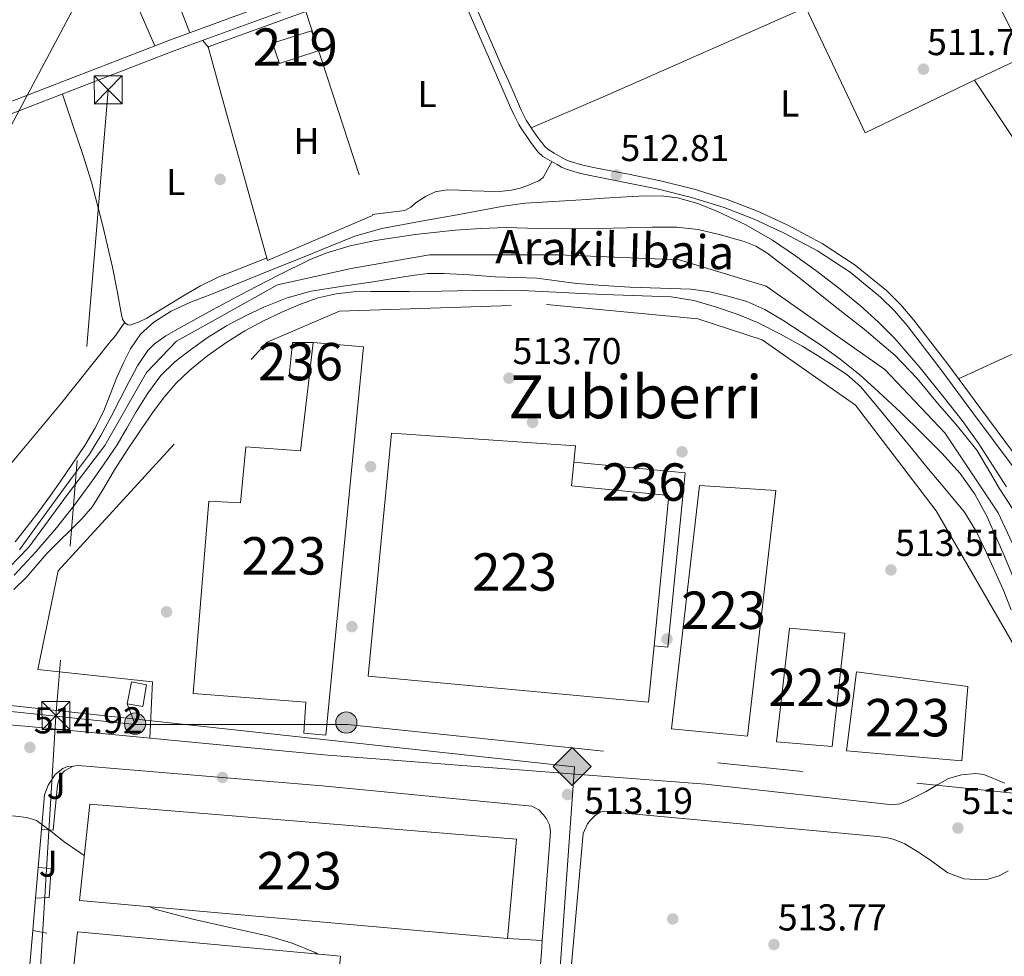
# Model space of a CAD drawing. Extents: x 566420 to 573271, y 747468 to 752164.
# Drawn here: x 568687 to 568950, y 749411 to 749661 of the extents above; entities that cross this region are included whole.
import ezdxf
from ezdxf.enums import TextEntityAlignment as Align

# ---------------------------------------------------------------- set-up
doc = ezdxf.new("R2010")
doc.units = 0
doc.header["$MEASUREMENT"] = 0
for name, pattern in [('DGN Style 2', [76.58717, 45.952302, -30.634868]), ('DGN Style 3', [107.222038, 76.58717, -30.634868]), ('DGN Style 4', [122.61605917, 61.269736, -30.634868, 0.07658717, -30.634868]), ('DGN Style 7', [153.17434, 68.928453, -30.634868, 22.976151, -30.634868])]:
    doc.linetypes.add(name, pattern=pattern)
for name, color, linetype in [('Nivel 11', 7, 'Continuous'), ('Nivel 15', 7, 'Continuous'), ('Nivel 17', 7, 'Continuous'), ('Nivel 20', 7, 'Continuous'), ('Nivel 21', 7, 'Continuous'), ('Nivel 23', 7, 'Continuous'), ('Nivel 26', 7, 'Continuous'), ('Nivel 32', 7, 'Continuous'), ('Nivel 34', 7, 'Continuous'), ('Nivel 36', 7, 'Continuous'), ('Nivel 37', 7, 'Continuous'), ('Nivel 41', 7, 'Continuous'), ('Nivel 43', 7, 'Continuous'), ('Nivel 45', 7, 'Continuous'), ('Nivel 48', 7, 'Continuous'), ('Nivel 5', 7, 'Continuous'), ('Nivel 51', 7, 'Continuous'), ('Nivel 52', 7, 'Continuous'), ('Nivel 7', 7, 'Continuous')]:
    doc.layers.add(name, color=color, linetype=linetype)
doc.styles.add('Style-arial', font='arial.shx', dxfattribs={"bigfont": 'arialbig.shx'})
doc.styles.add('Style-arialn', font='arialn.shx', dxfattribs={"bigfont": 'arialnbig.shx'})
doc.styles.add('Style-times', font='times.shx', dxfattribs={"bigfont": 'timesbig.shx'})
doc.styles.add('Style-timesi', font='timesi.shx', dxfattribs={"bigfont": 'timesibig.shx'})

# ---------------------------------------------------------------- blocks, each defined once
blk = doc.blocks.new('5TME')
at = {"layer": 'Nivel 32', "color": 7, "linetype": 'Continuous', "lineweight": 0}
for p, q in [((-3.75, 3.75), (3.75, -3.75)), ((3.722999999998137, 3.77599999983795), (-3.716000000014901, -3.783999999985099))]:
    blk.add_line(p, q, dxfattribs=at)
at = {"layer": 'Nivel 32', "color": 7, "linetype": 'Continuous', "lineweight": 0, "flags": 128}
blk.add_lwpolyline([(-3.75, -3.75), (3.75, -3.75), (3.75, 3.75), (-3.75, 3.75), (-3.716000000014901, -3.783999999985099)], dxfattribs=at)
blk = doc.blocks.new('5PATER')
at = {"layer": 'Nivel 7', "linetype": 'Continuous', "lineweight": 0}
h = blk.add_hatch(color=53, dxfattribs=at)
edge = h.paths.add_edge_path()
edge.add_ellipse((0, 0), major_axis=(-1.095731442945027, -1.110710700472634), ratio=0.9994222409660319, start_angle=0, end_angle=360)
blk = doc.blocks.new('5PERFI_1')
at = {"layer": 'Nivel 17', "linetype": 'Continuous', "lineweight": 0}
h = blk.add_hatch(color=7, dxfattribs=at)
edge = h.paths.add_edge_path()
edge.add_arc((0, 0), 1.559999998246487, 315.0000000018422, 675.0000000018422)
blk = doc.blocks.new('5PERFI')
at = {"layer": 'Nivel 17', "color": 7, "linetype": 'Continuous', "lineweight": 0}
blk.add_blockref('5PERFI_1', (0, 0), dxfattribs=at)
blk = doc.blocks.new('5PELE')
at = {"layer": 'Nivel 32', "linetype": 'Continuous', "lineweight": 0}
h = blk.add_hatch(color=9, dxfattribs=at)
edge = h.paths.add_edge_path()
edge.add_arc((-0.0002000001259148121, 0), 2.85, 0, 360)
at = {"layer": 'Nivel 32', "color": 8, "linetype": 'Continuous', "lineweight": 0}
blk.add_circle((-0.0002000001259148121, 0), 2.85, dxfattribs=at)
blk = doc.blocks.new('5GASO')
at = {"layer": 'Nivel 34', "linetype": 'Continuous', "lineweight": 0}
for color, points in [(252, [(0, -5.089999999850988), (-5.090000000083819, 0), (0, 5.090000000083819), (0.2350000001024455, 2.5), (0.2339999999385327, 2.5), (-0.3159999998752028, 2.425000000046566), (-0.7860000000800937, 2.215000000083819), (-1.175999999977648, 1.854999999981374), (-1.480999999912456, 1.350000000093132), (-1.68100000009872, 0.715000000083819), (-1.746000000042841, -0.0400000000372529), (-1.68100000009872, -0.7800000000279397), (-1.480999999912456, -1.419999999925494), (-1.165999999968335, -1.935000000055879), (-0.7560000000521541, -2.300000000046566), (-0.2660000000614673, -2.520000000018626), (0.2939999999944121, -2.59499999997206), (0.2949999999254942, -2.59499999997206)]), (252, [(0, -5.089999999850988), (0.2949999999254942, -2.59499999997206), (0.2939999999944121, -2.59499999997206), (0.7839999999850988, -2.540000000037253), (1.273999999975786, -2.369999999878928), (1.703999999910593, -2.119999999878928), (2.023999999975786, -1.829999999841675), (2.023999999975786, 0.1400000001303852), (0.2339999999385327, 0.1400000001303852), (0.2339999999385327, -0.7099999999627471), (1.269000000087544, -0.7099999999627471), (1.269000000087544, -1.329999999841675), (1.039000000106171, -1.5), (0.7790000000968575, -1.635000000009313), (0.5090000000782311, -1.71999999997206), (0.2490000000689179, -1.744999999878928), (-0.01099999994039536, -1.71999999997206), (-0.2409999999217689, -1.645000000018626), (-0.4459999999962747, -1.520000000018626), (-0.6210000000428408, -1.34499999997206), (-0.7860000000800937, -1.089999999850988), (-0.9010000000707805, -0.7749999999068677), (-0.9709999999031425, -0.409999999916181), (-0.9909999999217689, 0.01000000000931323), (-0.9709999999031425, 0.3950000000186265), (-0.9110000000800937, 0.7299999999813735), (-0.8060000000987202, 1.015000000130385), (-0.6559999999590218, 1.245000000111759), (-0.4760000000242144, 1.420000000158325), (-0.2660000000614673, 1.550000000046566), (-0.03600000008009374, 1.625), (0.2239999999292195, 1.650000000139698), (0.549000000115484, 1.59499999997206), (0.828999999910593, 1.429999999934807), (1.043999999994412, 1.165000000037253), (1.174000000115484, 0.8000000000465661), (1.929000000003725, 0.9899999999906868), (1.848999999929219, 1.340000000083819), (1.729000000050291, 1.645000000018626), (1.574000000022352, 1.900000000139698), (1.378999999957159, 2.114999999990687), (1.144000000087544, 2.285000000149012), (0.8789999999571592, 2.40500000002794), (0.5740000000223517, 2.475000000093132), (0.2339999999385327, 2.5), (0.2350000001024455, 2.5), (0, 5.090000000083819), (5.090000000083819, 0)]), (7, [(0.2949999999254942, -2.59499999997206), (-0.2649999998975545, -2.520000000018626), (-0.7549999998882413, -2.300000000046566), (-1.165000000037253, -1.935000000055879), (-1.479999999981374, -1.419999999925494), (-1.679999999934807, -0.7800000000279397), (-1.744999999878928, -0.0400000000372529), (-1.679999999934807, 0.715000000083819), (-1.479999999981374, 1.350000000093132), (-1.175000000046566, 1.854999999981374), (-0.784999999916181, 2.215000000083819), (-0.3149999999441206, 2.425000000046566), (0.2350000001024455, 2.5), (0.5749999999534339, 2.475000000093132), (0.8800000001210719, 2.40500000002794), (1.145000000018626, 2.285000000149012), (1.380000000121072, 2.114999999990687), (1.574999999953434, 1.900000000139698), (1.729999999981374, 1.645000000018626), (1.850000000093132, 1.340000000083819), (1.929999999934807, 0.9899999999906868), (1.175000000046566, 0.8000000000465661), (1.044999999925494, 1.165000000037253), (0.8300000000745058, 1.429999999934807), (0.5500000000465661, 1.59499999997206), (0.2250000000931323, 1.650000000139698), (-0.03499999991618097, 1.625), (-0.2649999998975545, 1.550000000046566), (-0.4750000000931323, 1.420000000158325), (-0.6550000000279397, 1.245000000111759), (-0.8049999999348074, 1.015000000130385), (-0.909999999916181, 0.7299999999813735), (-0.9699999999720603, 0.3950000000186265), (-0.9899999999906868, 0.01000000000931323), (-0.9699999999720603, -0.409999999916181), (-0.8999999999068677, -0.7749999999068677), (-0.784999999916181, -1.089999999850988), (-0.6199999998789281, -1.34499999997206), (-0.4450000000651926, -1.520000000018626), (-0.2399999999906868, -1.645000000018626), (-0.01000000000931323, -1.71999999997206), (0.25, -1.744999999878928), (0.5100000000093132, -1.71999999997206), (0.7800000000279397, -1.635000000009313), (1.040000000037253, -1.5), (1.270000000018626, -1.329999999841675), (1.270000000018626, -0.7099999999627471), (0.2350000001024455, -0.7099999999627471), (0.2350000001024455, 0.1400000001303852), (2.024999999906868, 0.1400000001303852), (2.024999999906868, -1.829999999841675), (1.705000000074506, -2.119999999878928), (1.274999999906868, -2.369999999878928), (0.784999999916181, -2.540000000037253)])]:
    blk.add_hatch(color=color, dxfattribs=at).paths.add_polyline_path(points)
at = {"layer": 'Nivel 34', "color": 7, "linetype": 'Continuous', "lineweight": 0}
blk.add_3dface([(0, -5.089999999850988), (5.090000000083819, 0), (0, 5.090000000083819), (-5.090000000083819, 0)], dxfattribs=at)

msp = doc.modelspace()

# ---------------------------------------------------------------- linework, layer by layer
at = {"layer": 'Nivel 11', "color": 142, "linetype": 'Continuous', "lineweight": 13}
for points in [[(568686.675, 749519.4750000001, 508.76), (568691.5190000001, 749526.1969999999, 508.76), (568700.9140000001, 749538.9920000001, 508.752), (568705.4110000001, 749545.1229999999, 508.744), (568708.443, 749550.044, 508.744), (568711.1869999999, 749555.139, 508.744), (568713.581, 749559.74, 508.744), (568715.9550000001, 749564.355, 508.744), (568718.288, 749568.6910000001, 508.744), (568721.075, 749572.8030000001, 508.744), (568722.8300000001, 749574.6000000001, 508.744), (568725.858, 749576.784, 508.744), (568729.1070000001, 749578.6429999999, 508.744), (568738.378, 749583.717, 508.496), (568747.699, 749588.6910000001, 508.232), (568756.006, 749593.013, 508.21), (568764.435, 749597.155, 508.2), (568768.6599999999, 749598.895, 508.2), (568775.212, 749600.848, 508.203), (568781.923, 749602.243, 508.2), (568792.577, 749603.9010000001, 508.121), (568803.283, 749605.027, 508.024), (568810.0889999999, 749605.503, 508.032), (568816.899, 749605.7309999999, 508.04), (568825.467, 749605.52, 507.926), (568834.0349999999, 749605.3630000001, 507.832), (568841.611, 749605.5179999999, 507.832), (568849.1869999999, 749605.683, 507.832), (568855.8910000001, 749605.7949999999, 507.832), (568862.595, 749605.8589999999, 507.832), (568868.28, 749605.227, 507.832), (568873.9070000001, 749603.8589999999, 507.832), (568880.571, 749602.0160000001, 507.832), (568883.736, 749600.7339999999, 507.832), (568886.659, 749598.979, 507.832), (568895.473, 749592.1950000001, 507.84), (568904.115, 749585.267, 507.848), (568912.679, 749578.533, 507.848), (568921.027, 749571.523, 507.848), (568926.8570000001, 749565.3230000001, 507.848), (568932.307, 749558.771, 507.848), (568937.6969999999, 749552.56, 507.842), (568942.8189999999, 749546.131, 507.832), (568945.902, 749541.108, 507.822), (568948.8189999999, 749535.987, 507.816), (568952.5020000001, 749530.372, 507.816)], [(568685.283, 749512.6910000001, 508.584), (568691.044, 749518.95, 508.486), (568696.6270000001, 749525.3630000001, 508.392), (568701.2849999999, 749531.335, 508.376), (568705.763, 749537.443, 508.36), (568709.355, 749542.4890000001, 508.344), (568712.8189999999, 749547.619, 508.328), (568715.399, 749552.003, 508.329), (568717.9070000001, 749556.435, 508.328), (568721.0279999999, 749561.382, 508.305), (568724.531, 749566.0989999999, 508.28), (568728.2590000001, 749569.804, 508.255), (568732.419, 749573.027, 508.232), (568737.165, 749576.3700000001, 508.229), (568742.0830000001, 749579.443, 508.232), (568746.9839999999, 749582.06, 508.222), (568752.0349999999, 749584.3870000001, 508.216), (568758.2749999999, 749586.9539999999, 508.216), (568764.723, 749588.723, 508.216), (568772.7069999999, 749589.949, 508.216), (568780.6910000001, 749591.155, 508.216), (568786.1980000001, 749592.038, 508.216), (568791.7309999999, 749592.915, 508.216), (568795.986, 749593.3940000001, 508.216), (568800.243, 749593.4750000001, 508.216), (568807.091, 749593.038, 508.216), (568813.939, 749592.547, 508.216), (568819.5390000001, 749592.3729999999, 508.216), (568825.139, 749592.1470000001, 508.216), (568830.436, 749591.479, 508.216), (568835.7309999999, 749590.771, 508.216), (568842.8800000001, 749590.2479999999, 508.216), (568850.0349999999, 749589.811, 508.216), (568858.2420000001, 749589.5090000001, 508.216), (568866.4510000001, 749589.203, 508.216), (568871.382, 749588.55, 508.224), (568876.2590000001, 749587.4110000001, 508.232), (568881.298, 749585.8999999999, 508.232), (568886.0989999999, 749583.7790000001, 508.232), (568891.2, 749580.787, 508.232), (568896.1470000001, 749577.587, 508.232), (568901.2860000001, 749574.1429999999, 508.232), (568906.307, 749570.531, 508.232), (568911.534, 749566.2779999999, 508.232), (568916.5630000001, 749561.7949999999, 508.232), (568922.493, 749556.199, 508.232), (568928.3389999999, 749550.5150000001, 508.232), (568933.4950000001, 749545.3289999999, 508.232), (568938.419, 749539.8910000001, 508.232), (568942.3629999999, 749534.4199999999, 508.232)], [(568942.3629999999, 749534.4199999999, 508.232), (568945.4909999999, 749528.467, 508.232), (568947.835, 749523.2350000001, 508.232), (568950.179, 749518.003, 508.232), (568957.5390000001, 749500.115, 508.232)]]:
    msp.add_polyline3d(points, dxfattribs=at)
at = {"layer": 'Nivel 15', "color": 53, "linetype": 'Continuous', "lineweight": 13, "extrusion": (0.00348744678877408, -0.04243638618311782, 0.999093084173148), "elevation": -29317.09264282763, "flags": 128}
msp.add_lwpolyline([(628243.5997079094, 699939.358170385), (628254.2307915429, 699941.745631098), (628255.5923985799, 699936.2345975146), (628244.9759377462, 699933.7686189329), (628243.5997079094, 699939.358170385)], dxfattribs=at)
at = {"layer": 'Nivel 15', "color": 1, "linetype": 'Continuous', "lineweight": 13, "extrusion": (0.002969376855296811, 0.02509150388069319, 0.9996807486563379), "elevation": 21007.6238598541, "flags": 128}
msp.add_lwpolyline([(-476732.4567285753, -810941.6825763406), (-476732.4567285753, -810951.0625505943)], dxfattribs=at)
at = {"layer": 'Nivel 15', "color": 1, "linetype": 'Continuous', "lineweight": 13, "extrusion": (-0.0004565781710143974, -0.004657355185812696, 0.9999890502295747), "elevation": -3237.004053213174, "flags": 128}
msp.add_lwpolyline([(568835.2022122927, 749535.9992433724), (568834.5761986603, 749529.6591737436), (568860.6081959468, 749527.0671464992), (568856.6551100649, 749486.8737105797)], dxfattribs=at)
at = {"layer": 'Nivel 15', "color": 1, "linetype": 'Continuous', "lineweight": 13, "extrusion": (-0.0004471399540964113, -0.004651066519380241, 0.9999890837634647), "elevation": -3226.921602109945, "flags": 128}
msp.add_lwpolyline([(568835.1997906908, 749536.0445561178), (568865.0217877096, 749533.1775251073), (568860.3776902491, 749486.5380206418), (568856.6526906213, 749486.9190242677)], dxfattribs=at)
at = {"layer": 'Nivel 15', "color": 1, "linetype": 'Continuous', "lineweight": 13}
for points in [[(568765.2649999999, 749574.942, 510.946), (568778.727, 749573.845, 511.558), (568768.7050000001, 749469.9180000001, 512.597), (568762.7690000001, 749470.462, 512.583), (568763.3500000001, 749478.696, 512.218), (568733.121, 749481.006, 512.167), (568737.3289999999, 749532.4780000001, 510.752), (568745.8090000001, 749532.03, 511.027), (568747.2490000001, 749547.038, 511.213), (568761.8400000001, 749545.9880000001, 511.684), (568764.163, 749565.6300000001, 511.183)], [(568764.163, 749565.6300000001, 511.445), (568758.885, 749566.0360000001, 511.202), (568759.713, 749575.006, 510.717), (568765.2649999999, 749574.942, 510.971)], [(568856.48, 749493.821, 513.388), (568854.993, 749478.702, 513.317), (568780.017, 749485.662, 511.882), (568786.193, 749550.7339999999, 512.5310000000001), (568835.4569999999, 749547.31, 513.6270000000001), (568835.027, 749542.946, 513.607)], [(568868.6570000001, 749536.7339999999, 513.593), (568889.041, 749535.342, 513.144), (568881.4890000001, 749469.646, 513.4540000000001), (568861.169, 749471.5819999999, 513.303), (568868.6570000001, 749536.7339999999, 513.593)], [(568892.7209999999, 749498.51, 513.426), (568907.5530000001, 749497.1980000001, 513.505), (568904.1129999999, 749466.862, 513.625), (568889.233, 749468.1259999999, 513.515), (568892.7209999999, 749498.51, 513.426)], [(568940.433, 749482.9099999999, 512.03), (568938.8489999999, 749463.0220000001, 512.6610000000001), (568908.0009999999, 749465.662, 513.594), (568910.6410000001, 749486.8459999999, 513.576), (568940.433, 749482.9099999999, 512.03)], [(568817.3130000001, 749415.486, 513.952), (568702.7209999999, 749425.6300000001, 515.203), (568705.521, 749451.4380000001, 514.615), (568819.6810000001, 749442.03, 513.615), (568817.3130000001, 749415.486, 513.952)], [(568772.625, 749410.7339999999, 514.839), (568770.8489999999, 749392.254, 515.1320000000001), (568700.1129999999, 749397.486, 515.593), (568702.209, 749417.23, 515.254), (568772.625, 749410.7339999999, 514.839)]]:
    msp.add_polyline3d(points, dxfattribs=at)
at = {"layer": 'Nivel 20', "color": 7, "linetype": 'DGN Style 2', "lineweight": 0, "extrusion": (0.001123505154027085, 0.01396769978585058, 0.9999018157293552), "elevation": 11622.17890693967, "flags": 128}
msp.add_lwpolyline([(568688.4366850324, 749269.8034689685), (568693.0945967152, 749327.7061175501)], dxfattribs=at)
at = {"layer": 'Nivel 20', "color": 7, "linetype": 'DGN Style 2', "lineweight": 0}
for points in [[(568737.219, 749654.067, 514.177), (568763.267, 749663.507, 513.841), (568781.1710000001, 749608.9469999999, 512.065), (568753.091, 749596.8829999999, 512.033), (568741.619, 749637.875, 513.569), (568737.219, 749654.067, 514.177)], [(568721.564, 749469.0819999999, 514.126), (568722.273, 749484.19, 514.404), (568691.601, 749487.422, 514.596), (568697.057, 749513.854, 514.548), (568752.977, 749575.0700000001, 513.924), (568772.3530000001, 749583.3740000001, 513.908), (568827.6810000001, 749585.1340000001, 513.62), (568868.209, 749581.294, 513.556), (568885.4410000001, 749575.6939999999, 513.604), (568910.4010000001, 749558.206, 513.332), (568932.017, 749529.8859999999, 513.028), (568962.6089999999, 749477.006, 511.956), (568962.977, 749442.094, 512.2280000000001), (568964.497, 749415.3900000001, 512.788), (568971.163, 749371.1510000001, 513.394), (568977.2010000001, 749371.166, 513.444), (568977.169, 749364.645, 513.625)]]:
    msp.add_polyline3d(points, dxfattribs=at)
at = {"layer": 'Nivel 21', "color": 7, "linetype": 'Continuous', "lineweight": 13, "extrusion": (0.001573366669441705, 0.01838068864001402, 0.9998298229211021), "elevation": 15185.11881653653, "flags": 128}
msp.add_lwpolyline([(-502702.6161344913, -795061.0481820647), (-502702.6161344913, -795071.239041155)], dxfattribs=at)
at = {"layer": 'Nivel 21', "color": 7, "linetype": 'Continuous', "lineweight": 13, "extrusion": (0.001569927317972233, 0.01832917979323326, 0.9998307739294304), "elevation": 15144.56086987164, "flags": 128}
msp.add_lwpolyline([(-502660.8493928984, -795079.9660292575), (-502660.8493928984, -795088.2285645825)], dxfattribs=at)
at = {"layer": 'Nivel 21', "color": 7, "linetype": 'Continuous', "lineweight": 13, "extrusion": (0.001590369271315176, 0.0181360844079794, 0.9998342628495622), "elevation": 15011.47707216327, "flags": 128}
msp.add_lwpolyline([(-501050.3863573419, -796089.6856047362), (-501050.3863573419, -796098.3642143023)], dxfattribs=at)
at = {"layer": 'Nivel 21', "color": 7, "linetype": 'Continuous', "lineweight": 13, "extrusion": (0.001587006650025034, 0.01807132353331817, 0.9998354407979579), "elevation": 14961.03244969788, "flags": 128}
msp.add_lwpolyline([(-500949.1042188506, -796130.8891655952), (-500949.1042188508, -796154.3720468709)], dxfattribs=at)
at = {"layer": 'Nivel 21', "color": 7, "linetype": 'Continuous', "lineweight": 13, "extrusion": (-0.008717637840595796, 0.001539762579988893, 0.9999608151931142), "elevation": -3288.096664051525, "flags": 128}
msp.add_lwpolyline([(568676.9183705917, 749422.8932804079), (568673.1362179052, 749423.5612811998)], dxfattribs=at)
at = {"layer": 'Nivel 21', "color": 7, "linetype": 'Continuous', "lineweight": 13, "extrusion": (0.02824756190804153, -0.001546477147244864, 0.9995997617320067), "elevation": 15422.9784434693, "flags": 128}
msp.add_lwpolyline([(779389.541611311, -526783.4845112292), (779389.5416113108, -526774.1878949632)], dxfattribs=at)
at = {"layer": 'Nivel 21', "color": 7, "linetype": 'Continuous', "lineweight": 13, "extrusion": (-0.3056780086286333, 0.036280572560788, 0.951443469206392), "elevation": -146199.4059735048, "flags": 128}
msp.add_lwpolyline([(-811234.3897234374, 453554.0364431581), (-811231.1639978134, 453554.1858794279), (-811201.8785392132, 453555.1994471732)], dxfattribs=at)
at = {"layer": 'Nivel 21', "color": 7, "linetype": 'DGN Style 3', "lineweight": 0}
for points in [[(568797.4909999999, 749682.307, 513.169), (568780.9709999999, 749675.9780000001, 513.3580000000001), (568764.4510000001, 749669.6510000001, 513.553), (568745.8, 749662.79, 513.678), (568727.139, 749655.9550000001, 513.729), (568702.2520000001, 749646.3300000001, 513.494), (568677.3470000001, 749636.7550000001, 513.3770000000001), (568655.459, 749628.595, 513.617), (568633.571, 749620.435, 513.857), (568634.649, 749617.544, 513.857)], [(568808.8230000001, 749664.8740000001, 513.153), (568815.5249999999, 749649.462, 513.409), (568817.858, 749644.145, 513.422), (568820.2039999999, 749638.841, 513.345), (568820.96, 749637.175, 513.293), (568821.7280000001, 749635.5590000001, 513.249), (568822.3049999999, 749634.473, 513.241), (568822.9510000001, 749633.4199999999, 513.2330000000001), (568824.1470000001, 749631.6440000001, 513.218), (568825.3970000001, 749629.869, 513.201), (568826.342, 749628.571, 513.166), (568827.217, 749627.446, 513.1370000000001), (568828.0830000001, 749626.663, 513.1370000000001), (568829.7620000001, 749625.6540000001, 513.1370000000001), (568831.676, 749624.595, 513.1370000000001), (568832.7860000001, 749623.9750000001, 513.1370000000001), (568833.774, 749623.5109999999, 513.1370000000001), (568837.3910000001, 749622.45, 513.133), (568841.219, 749621.6410000001, 513.121), (568849.689, 749619.983, 512.497), (568858.229, 749618.271, 511.729), (568867.176, 749616.0090000001, 511.476), (568876.0460000001, 749613.2720000001, 511.489), (568884.202, 749610.118, 511.768), (568892.128, 749606.436, 512.033), (568901.4280000001, 749601.479, 512.215), (568910.321, 749595.6570000001, 512.241), (568918.6470000001, 749588.872, 512.098), (568922.4950000001, 749585.0530000001, 512.019), (568925.9990000001, 749580.9739999999, 511.937), (568935.104, 749569.1300000001, 511.679), (568943.9180000001, 749557.179, 511.441), (568954.47, 749543.0249999999, 511.425)]]:
    msp.add_polyline3d(points, dxfattribs=at)
at = {"layer": 'Nivel 21', "color": 7, "linetype": 'Continuous', "lineweight": 0}
for points in [[(568634.649, 749617.544, 513.857), (568656.537, 749625.7039999999, 513.617), (568678.439, 749633.8700000001, 513.3770000000001), (568703.362, 749643.4510000001, 513.494), (568728.226, 749653.068, 513.729), (568746.8629999999, 749659.8940000001, 513.678), (568765.5349999999, 749666.763, 513.553), (568782.075, 749673.0970000001, 513.3580000000001), (568798.5900000001, 749679.4240000001, 513.169), (568799.4439999999, 749679.7479999999, 512.913)], [(568806.6910000001, 749663.9469999999, 513.153), (568813.395, 749648.531, 513.409), (568815.7309999999, 749643.2080000001, 513.422), (568818.0830000001, 749637.8910000001, 513.345), (568818.852, 749636.196, 513.293), (568819.6510000001, 749634.5150000001, 513.249), (568820.2860000001, 749633.3189999999, 513.241), (568820.9950000001, 749632.163, 513.2330000000001), (568822.2320000001, 749630.3260000001, 513.218), (568823.507, 749628.5150000001, 513.201), (568824.4850000001, 749627.173, 513.166), (568825.507, 749625.8589999999, 513.1370000000001), (568826.6910000001, 749624.787, 513.1370000000001), (568828.601, 749623.6400000001, 513.1370000000001), (568830.547, 749622.5630000001, 513.1370000000001), (568831.7239999999, 749621.906, 513.1370000000001), (568832.9469999999, 749621.331, 513.1370000000001), (568836.8230000001, 749620.1939999999, 513.133), (568840.7550000001, 749619.3630000001, 513.121), (568849.237, 749617.703, 512.497), (568857.7150000001, 749616.003, 511.729), (568866.548, 749613.77, 511.476), (568875.283, 749611.075, 511.489), (568883.2919999999, 749607.9780000001, 511.768), (568891.091, 749604.355, 512.033), (568900.2420000001, 749599.477, 512.215), (568908.9469999999, 749593.7790000001, 512.241), (568917.0900000001, 749587.142, 512.098), (568920.7919999999, 749583.4680000001, 512.019), (568924.1950000001, 749579.507, 511.937), (568933.247, 749567.7320000001, 511.679), (568942.051, 749555.7949999999, 511.441), (568952.592, 749541.655, 511.425)]]:
    msp.add_polyline3d(points, dxfattribs=at)
at = {"layer": 'Nivel 21', "color": 7, "linetype": 'Continuous', "lineweight": 13}
for points in [[(568950.321, 749457.038, 512.5), (568944.753, 749459.342, 512.5), (568942.6089999999, 749459.598, 512.516), (568938.7690000001, 749459.31, 512.516), (568935.2649999999, 749458.254, 512.532), (568932.433, 749456.686, 512.596), (568929.3289999999, 749454.7820000001, 512.644), (568924.6570000001, 749452.5260000001, 512.692), (568922.2409999999, 749451.5179999999, 512.772), (568920.257, 749451.294, 512.82), (568870.257, 749456.798, 512.772), (568768.1610000001, 749464.6059999999, 513.54), (568689.217, 749472.19, 514.532), (568614.273, 749478.574, 514.836), (568558.9040000001, 749482.7520000001, 515.364)], [(568692.5830000001, 749444.6370000001, 515.136), (568695.6810000001, 749444.51, 515.2520000000001), (568696.8970000001, 749456.4780000001, 515.2520000000001), (568697.425, 749458.4299999999, 515.2520000000001), (568697.9369999999, 749459.4380000001, 515.2520000000001), (568698.753, 749460.334, 515.2520000000001), (568701.013, 749461.6270000001, 514.861)], [(568692.5830000001, 749444.6370000001, 515.136), (568693.3770000001, 749453.9180000001, 514.964), (568694.337, 749456.5419999999, 514.916), (568696.193, 749459.3740000001, 514.852), (568698.3049999999, 749460.9580000001, 514.836), (568699.5530000001, 749461.486, 514.836), (568701.013, 749461.6270000001, 514.861)], [(568701.013, 749461.6270000001, 514.861), (568702.369, 749461.7579999999, 514.884), (568767.665, 749456.3659999999, 514.42), (568823.7450000001, 749450.926, 513.684), (568825.665, 749449.902, 513.7), (568826.8970000001, 749448.5900000001, 513.7), (568827.665, 749447.534, 513.7), (568828.513, 749445.8700000001, 513.716), (568828.753, 749444.014, 513.716), (568826.592, 749414.9780000001, 514.134)], [(568832.257, 749384.398, 514.436), (568837.5050000001, 749443.5660000001, 513.492), (568838.6410000001, 749446.1740000001, 513.476), (568839.409, 749447.0860000001, 513.46), (568840.7849999999, 749448.4780000001, 513.428), (568842.209, 749449.406, 513.428), (568843.345, 749449.47, 513.444), (568848.6410000001, 749449.054, 513.476), (568905.6969999999, 749443.726, 513.364), (568916.2890000001, 749442.7660000001, 513.268), (568918.9610000001, 749442.398, 513.268), (568920.737, 749441.9820000001, 513.268), (568923.601, 749440.798, 513.2520000000001), (568927.5530000001, 749438.3659999999, 513.2040000000001), (568930.5449999999, 749436.3500000001, 513.188), (568935.1370000001, 749433.054, 513.1560000000001), (568939.3929999999, 749431.4539999999, 513.1560000000001), (568942.561, 749431.294, 513.1560000000001), (568945.8570000001, 749431.3900000001, 513.14), (568948.8330000001, 749432.2220000001, 513.1080000000001), (568951.281, 749433.55, 513.092)], [(568691.7139999999, 749434.4850000001, 515.324), (568695.2010000001, 749434.254, 515.2520000000001), (568694.6570000001, 749426.4299999999, 515.2520000000001), (568691.0090000001, 749426.254, 515.47)]]:
    msp.add_polyline3d(points, dxfattribs=at)
at = {"layer": 'Nivel 23', "color": 70, "linetype": 'DGN Style 4', "lineweight": 0}
msp.add_polyline3d([(568969.1129999999, 749484.926, 509.95), (568948.592, 749529.4110000001, 509.927), (568934.307, 749550.753, 509.921), (568918.26, 749567.788, 509.881), (568886.487, 749590.0419999999, 509.855), (568863.2, 749597.091, 509.864), (568830.9110000001, 749598.462, 509.836), (568796.388, 749598.4550000001, 509.779), (568775.449, 749594.7350000001, 509.793), (568755.6840000001, 749590.4280000001, 509.814), (568741.399, 749582.3999999999, 509.744), (568728.679, 749575.351, 509.743), (568720.656, 749566.9310000001, 509.734), (568709.55, 749547.4240000001, 509.728), (568699.5700000001, 749534.3049999999, 509.793), (568689.1980000001, 749520.2069999999, 509.714), (568681.175, 749511.9839999999, 509.743)], dxfattribs=at)
at = {"layer": 'Nivel 32', "color": 6, "linetype": 'DGN Style 7', "lineweight": 0, "extrusion": (0.009040297706522716, -0.0009515709089073077, 0.9999586829115406), "elevation": 4941.984869110163, "flags": 128}
msp.add_lwpolyline([(568668.5078688457, 749480.0349713976), (568535.58231657, 749494.0259777319)], dxfattribs=at)
at = {"layer": 'Nivel 32', "color": 6, "linetype": 'DGN Style 7', "lineweight": 0, "extrusion": (0.001555348014263144, -0.004078940480383787, 0.9999904715231601), "elevation": -1658.331617197101, "flags": 128}
msp.add_lwpolyline([(568714.0183295792, 749477.739603641), (568716.1403674518, 749472.1745573462)], dxfattribs=at)
at = {"layer": 'Nivel 32', "color": 6, "linetype": 'DGN Style 7', "lineweight": 0, "extrusion": (0.00127034144339002, 0.02088125437935134, 0.9997811557776842), "elevation": 16886.30409186996, "flags": 128}
msp.add_lwpolyline([(-522135.6551050332, -782443.4984579445), (-522135.6551050332, -782288.7651105337)], dxfattribs=at)
at = {"layer": 'Nivel 32', "color": 6, "linetype": 'DGN Style 7', "lineweight": 0, "extrusion": (-0.008100006446598298, 0.0008731710820506501, 0.999966813183231), "elevation": -3438.041624973312, "flags": 128}
msp.add_lwpolyline([(568703.1356825654, 749475.9917092232), (568681.9009697582, 749478.2807100958)], dxfattribs=at)
at = {"layer": 'Nivel 32', "color": 6, "linetype": 'DGN Style 7', "lineweight": 0}
for points in [[(568566.2550000001, 749802.4029999999, 524.248), (568609.091, 749754.4029999999, 520.1320000000001), (568710.4510000001, 749642.611, 513.481), (568696.3940000001, 749474.993, 514)], [(568717.628, 749472.7039999999, 514.174), (568774.432, 749472.7039999999, 513.604), (568967.3640000001, 749452.845, 510.986), (569102.675, 749441.2050000001, 510.412)]]:
    msp.add_polyline3d(points, dxfattribs=at)
at = {"layer": 'Nivel 32', "color": 7, "linetype": 'Continuous', "lineweight": 0}
msp.add_3dface([(568716.689, 749484.1740000001, 514.184), (568715.506, 749478.2690000001, 514.2), (568719.6880000001, 749477.551, 514.147), (568720.675, 749483.3929999999, 514.134)], dxfattribs=at)
at = {"layer": 'Nivel 34', "color": 7, "linetype": 'Continuous', "lineweight": 13}
for points in [[(568740.534, 749804.128, 516.676), (568763.0560000001, 749780.7220000001, 513.029), (568680.716, 749626.199, 513.208), (568671.1200000001, 749479.2660000001, 513.189), (568469.7760000001, 749481.598, 515.844)], [(568671.1200000001, 749479.2660000001, 513.189), (568835.1869999999, 749461.4639999999, 513.112), (568823.2579999999, 749293.8230000001, 517.146), (568820.4210000001, 749234.446, 518.924), (568863.024, 749154.3189999999, 525.148), (569251.7050000001, 749099.882, 550.008), (569384.337, 749077.8090000001, 529.6610000000001), (569702.4380000001, 749107.3600000001, 536.624), (569851.685, 749132.7820000001, 534.716)]]:
    msp.add_polyline3d(points, dxfattribs=at)
at = {"layer": 'Nivel 36', "color": 92, "linetype": 'Continuous', "lineweight": 0, "extrusion": (0.003907189561511495, -0.009905776846386327, 0.9999433031201319), "elevation": -4690.896971974709, "flags": 128}
msp.add_lwpolyline([(568889.4320122302, 749658.6818334584), (568932.0096676596, 749675.9816822482), (568949.3241218915, 749641.8250064051)], dxfattribs=at)
at = {"layer": 'Nivel 36', "color": 92, "linetype": 'Continuous', "lineweight": 0, "extrusion": (0.01750988061248894, -0.003328729616500634, 0.9998411492032505), "elevation": 7978.872529847949, "flags": 128}
msp.add_lwpolyline([(842693.4026267091, -418869.7724814117), (842711.6674441374, -418851.8186340155), (842745.0263236321, -418897.7131564212)], dxfattribs=at)
at = {"layer": 'Nivel 36', "color": 92, "linetype": 'Continuous', "lineweight": 0, "extrusion": (0.1428116106989176, 0.1249601593615516, 0.981829823554936), "elevation": 175403.5491786025, "flags": 128}
msp.add_lwpolyline([(189658.3985315443, -904824.6895545241), (189657.218679431, -904824.6368573599), (189655.9357243106, -904824.5788904787)], dxfattribs=at)
at = {"layer": 'Nivel 36', "color": 92, "linetype": 'Continuous', "lineweight": 0, "extrusion": (-0.00028385792199671, -0.0002838579219961486, 0.999999919424677), "elevation": 137.3343754543271, "flags": 128}
msp.add_lwpolyline([(568981.5663044627, 749585.2541824873), (568959.8263027836, 749575.2881820856), (568938.0853011049, 749565.3231816841)], dxfattribs=at)
at = {"layer": 'Nivel 36', "color": 92, "linetype": 'Continuous', "lineweight": 0}
for points in [[(568732.2649999999, 749657.8330000001, 513.715), (568728.2590000001, 749668.2749999999, 513.841), (568734.6429999999, 749670.723, 513.633), (568726.9310000001, 749689.3630000001, 513.553), (568741.075, 749695.331, 513.393), (568755.1440000001, 749666.227, 513.615)], [(568722.939, 749654.331, 513.689), (568716.879, 749668.327, 513.405)], [(568942.2590000001, 749645.1869999999, 512.2090000000001), (568912.9469999999, 749631.0430000001, 512.033), (568897.091, 749664.595, 512.3530000000001), (568843.3470000001, 749640.9310000001, 513.649), (568823.645, 749632.389, 513.224)], [(568698.155, 749641.449, 513.47), (568700.9029999999, 749633.382, 513.28), (568703.6510000001, 749625.315, 513.089), (568705.9610000001, 749617.8559999999, 512.862), (568708.8800000001, 749606.5050000001, 512.39), (568711.6030000001, 749595.1070000001, 511.889), (568712.8360000001, 749588.763, 511.536), (568713.987, 749582.3870000001, 511.313), (568714.2919999999, 749581.2409999999, 511.313), (568715.0109999999, 749580.163, 511.313), (568715.6540000001, 749579.6669999999, 511.313), (568716.307, 749579.571, 511.313), (568718.551, 749580.392, 511.313), (568720.787, 749581.4909999999, 511.313), (568730.381, 749587.331, 511.23), (568735.102, 749590.1610000001, 511.247), (568740.067, 749592.531, 511.409), (568746.479, 749595.067, 511.734), (568752.8899999999, 749597.601, 512.0600000000001)], [(568781.087, 749609.203, 512.073), (568785.433, 749609.7479999999, 512.245), (568789.7790000001, 749610.291, 512.417), (568791.372, 749611.182, 512.426), (568792.835, 749612.4510000001, 512.4010000000001), (568795.291, 749614.02, 512.41), (568797.9550000001, 749615.267, 512.417), (568801.1510000001, 749615.788, 512.414), (568804.355, 749615.763, 512.4010000000001), (568807.7069999999, 749615.5970000001, 512.338), (568811.0590000001, 749615.443, 512.273), (568813.5149999999, 749615.409, 512.269), (568815.9709999999, 749615.459, 512.289), (568818.3459999999, 749615.743, 512.326), (568820.6910000001, 749616.307, 512.369), (568822.425, 749616.899, 512.4060000000001), (568824.115, 749617.6030000001, 512.465), (568825.652, 749618.1910000001, 512.631), (568826.835, 749619.155, 512.817), (568827.9809999999, 749621.2520000001, 512.977), (568829.1259999999, 749623.3489999999, 513.1370000000001)], [(568674.3870000001, 749530.611, 512.369), (568697.699, 749558.4990000001, 511.633), (568711.267, 749575.5549999999, 511.249), (568712.0349999999, 749576.3389999999, 511.345), (568714.842, 749580.416, 511.313)]]:
    msp.add_polyline3d(points, dxfattribs=at)
at = {"layer": 'Nivel 5', "color": 30, "linetype": 'Continuous', "lineweight": 0, "flags": 128}
for points, elevation in [([(568685.5390000001, 749521.587), (568688.855, 749525.8), (568692.0989999999, 749530.067), (568694.96, 749533.996), (568697.7790000001, 749537.9550000001), (568701.004, 749542.6470000001), (568704.131, 749547.4110000001), (568706.8530000001, 749551.9739999999), (568709.2350000001, 749556.723), (568710.9820000001, 749561.0449999999), (568712.659, 749565.395), (568714.412, 749569.381), (568716.355, 749573.2990000001), (568719.0430000001, 749577.1969999999), (568722.595, 749580.3870000001), (568727.2860000001, 749583.317), (568732.227, 749585.635), (568737.929, 749587.8559999999), (568743.619, 749590.0989999999), (568750.8589999999, 749593.051), (568758.0989999999, 749596.003), (568763.7379999999, 749598.294), (568769.379, 749600.5789999999), (568776.4010000001, 749603.382), (568783.635, 749605.459), (568789.4110000001, 749606.5249999999), (568795.1869999999, 749607.587), (568802.851, 749608.9950000001), (568810.5149999999, 749610.4029999999), (568816.2390000001, 749611.4580000001), (568822.003, 749612.2110000001), (568829.5460000001, 749612.7110000001), (568837.091, 749613.1710000001), (568843.0989999999, 749613.578), (568849.1070000001, 749613.987), (568854.0900000001, 749614.193), (568859.075, 749614.0989999999), (568862.7760000001, 749613.638), (568868.1950000001, 749612.1429999999), (568873.4909999999, 749610.0190000001), (568881.024, 749606.4539999999), (568888.179, 749602.3230000001), (568894.061, 749598.379), (568899.7949999999, 749594.243), (568905.835, 749589.5819999999), (568911.7309999999, 749584.7390000001), (568916.443, 749580.513), (568920.8829999999, 749576.003), (568927.713, 749568.179), (568934.227, 749560.0989999999), (568938.9210000001, 749554.088), (568943.3470000001, 749547.8910000001), (568947.085, 749542.132), (568950.8189999999, 749536.371)], 510), ([(568951.9990000001, 749503.396), (568949.8910000001, 749508.899), (568947.703, 749513.797), (568945.4269999999, 749518.659), (568942.7579999999, 749524.29), (568939.523, 749529.587), (568934.7420000001, 749535.354), (568929.8910000001, 749541.0430000001), (568925.331, 749546.6669999999), (568920.771, 749552.291), (568916.3130000001, 749557.7679999999), (568911.747, 749563.1710000001), (568908.074, 749566.371), (568903.9709999999, 749569.075), (568900.1869999999, 749571.52), (568896.3389999999, 749573.8589999999), (568890.308, 749577.2039999999), (568884.131, 749580.291), (568878.723, 749582.565), (568873.155, 749584.467), (568867.172, 749586.219), (568861.075, 749587.1710000001), (568853.3470000001, 749587.4480000001), (568845.619, 749587.7150000001), (568838.8189999999, 749588.0079999999), (568832.0190000001, 749588.307), (568826.524, 749588.629), (568821.027, 749588.899), (568814.571, 749588.9369999999), (568808.115, 749588.851), (568799.531, 749588.723), (568790.9469999999, 749588.595), (568785.8030000001, 749588.598), (568780.659, 749588.6270000001), (568776.0390000001, 749588.4950000001), (568771.4269999999, 749588.0349999999), (568766.605, 749586.896), (568761.923, 749585.203), (568756.868, 749583.1229999999), (568751.939, 749580.787), (568747.0009999999, 749578.058), (568742.2110000001, 749575.075)], 510), ([(568742.2110000001, 749575.075), (568737.122, 749571.5009999999), (568732.291, 749567.571), (568728.648, 749564.122), (568725.379, 749560.3389999999), (568722.2720000001, 749556.1340000001), (568719.2990000001, 749551.8430000001), (568715.693, 749546.392), (568712.131, 749540.915), (568709.2590000001, 749535.949), (568706.227, 749531.075), (568703.443, 749527.852), (568700.435, 749524.835), (568697.2050000001, 749521.6869999999), (568694.003, 749518.5150000001), (568691.3, 749515.3459999999), (568688.5789999999, 749512.1950000001), (568685.196, 749508.858)], 510), ([(568704.03, 749437.6980000001), (568702.818, 749438.5390000001), (568698.611, 749441.379), (568695.017, 749444.318), (568691.203, 749447.075), (568688.9480000001, 749447.81), (568686.595, 749448.0989999999), (568684.6840000001, 749448.3230000001), (568682.771, 749448.5150000001), (568680.595, 749448.689), (568678.419, 749448.851), (568673.9380000001, 749449.0819999999), (568669.459, 749449.331), (568665.0320000001, 749450.038), (568660.611, 749450.8030000001), (568656.895, 749451.183), (568653.1710000001, 749451.4750000001), (568646.2509999999, 749451.8829999999), (568639.3570000001, 749452.2930000001)], 515), ([(568766.4920000001, 749411.3), (568765.7949999999, 749411.7309999999), (568759.692, 749414.2590000001), (568753.4269999999, 749416.115), (568748.203, 749417.27), (568742.979, 749418.419), (568733.0730000001, 749420.645), (568723.2350000001, 749423.2509999999), (568721.5860000001, 749423.96)], 515)]:
    msp.add_lwpolyline(points, dxfattribs=dict(at, elevation=elevation))
at = {"layer": 'Nivel 51', "color": 143, "linetype": 'Continuous', "lineweight": 13}
for points in [[(568952.5020000001, 749530.372, 507.816), (568948.8189999999, 749535.987, 507.816), (568945.902, 749541.108, 507.822), (568942.8189999999, 749546.131, 507.832), (568937.6969999999, 749552.56, 507.842), (568932.307, 749558.771, 507.848), (568926.8570000001, 749565.3230000001, 507.848), (568921.027, 749571.523, 507.848), (568912.679, 749578.533, 507.848), (568904.115, 749585.267, 507.848), (568895.473, 749592.1950000001, 507.84), (568886.659, 749598.979, 507.832), (568883.736, 749600.7339999999, 507.832), (568880.571, 749602.0160000001, 507.832), (568873.9070000001, 749603.8589999999, 507.832), (568868.28, 749605.227, 507.832), (568862.595, 749605.8589999999, 507.832), (568855.8910000001, 749605.7949999999, 507.832), (568849.1869999999, 749605.683, 507.832), (568841.611, 749605.5179999999, 507.832), (568834.0349999999, 749605.3630000001, 507.832), (568825.467, 749605.52, 507.926), (568816.899, 749605.7309999999, 508.04), (568810.0889999999, 749605.503, 508.032), (568803.283, 749605.027, 508.024), (568792.577, 749603.9010000001, 508.121), (568781.923, 749602.243, 508.2), (568775.212, 749600.848, 508.203), (568768.6599999999, 749598.895, 508.2), (568764.435, 749597.155, 508.2), (568756.006, 749593.013, 508.21), (568747.699, 749588.6910000001, 508.232), (568738.378, 749583.717, 508.496), (568729.1070000001, 749578.6429999999, 508.744), (568725.858, 749576.784, 508.744), (568722.8300000001, 749574.6000000001, 508.744), (568721.075, 749572.8030000001, 508.744), (568718.288, 749568.6910000001, 508.744), (568715.9550000001, 749564.355, 508.744), (568713.581, 749559.74, 508.744), (568711.1869999999, 749555.139, 508.744), (568708.443, 749550.044, 508.744), (568705.4110000001, 749545.1229999999, 508.744), (568700.9140000001, 749538.9920000001, 508.752), (568691.5190000001, 749526.1969999999, 508.76), (568686.675, 749519.4750000001, 508.76)], [(568685.283, 749512.6910000001, 508.584), (568691.044, 749518.95, 508.486), (568696.6270000001, 749525.3630000001, 508.392), (568701.2849999999, 749531.335, 508.376), (568705.763, 749537.443, 508.36), (568709.355, 749542.4890000001, 508.344), (568712.8189999999, 749547.619, 508.328), (568715.399, 749552.003, 508.329), (568717.9070000001, 749556.435, 508.328), (568721.0279999999, 749561.382, 508.305), (568724.531, 749566.0989999999, 508.28), (568728.2590000001, 749569.804, 508.255), (568732.419, 749573.027, 508.232), (568737.165, 749576.3700000001, 508.229), (568742.0830000001, 749579.443, 508.232), (568746.9839999999, 749582.06, 508.222), (568752.0349999999, 749584.3870000001, 508.216), (568758.2749999999, 749586.9539999999, 508.216), (568764.723, 749588.723, 508.216), (568772.7069999999, 749589.949, 508.216), (568780.6910000001, 749591.155, 508.216), (568786.1980000001, 749592.038, 508.216), (568791.7309999999, 749592.915, 508.216), (568795.986, 749593.3940000001, 508.216), (568800.243, 749593.4750000001, 508.216), (568807.091, 749593.038, 508.216), (568813.939, 749592.547, 508.216), (568819.5390000001, 749592.3729999999, 508.216), (568825.139, 749592.1470000001, 508.216), (568830.436, 749591.479, 508.216), (568835.7309999999, 749590.771, 508.216), (568842.8800000001, 749590.2479999999, 508.216), (568850.0349999999, 749589.811, 508.216), (568858.2420000001, 749589.5090000001, 508.216), (568866.4510000001, 749589.203, 508.216), (568871.382, 749588.55, 508.224), (568876.2590000001, 749587.4110000001, 508.232), (568881.298, 749585.8999999999, 508.232), (568886.0989999999, 749583.7790000001, 508.232), (568891.2, 749580.787, 508.232), (568896.1470000001, 749577.587, 508.232), (568901.2860000001, 749574.1429999999, 508.232), (568906.307, 749570.531, 508.232), (568911.534, 749566.2779999999, 508.232), (568916.5630000001, 749561.7949999999, 508.232), (568922.493, 749556.199, 508.232), (568928.3389999999, 749550.5150000001, 508.232), (568933.4950000001, 749545.3289999999, 508.232), (568938.419, 749539.8910000001, 508.232), (568942.3629999999, 749534.4199999999, 508.232), (568945.4909999999, 749528.467, 508.232), (568947.835, 749523.2350000001, 508.232), (568950.179, 749518.003, 508.232), (568957.5390000001, 749500.115, 508.232)]]:
    msp.add_polyline3d(points, dxfattribs=at)
at = {"layer": 'Nivel 52', "color": 1, "linetype": 'Continuous', "lineweight": 0, "extrusion": (-0.0004471399540964113, -0.004651066519380241, 0.9999890837634647), "elevation": -3226.921608158096, "flags": 128}
msp.add_lwpolyline([(568856.6526906213, 749486.9190242677), (568860.3776902491, 749486.5380206418), (568865.0217877096, 749533.1775251073), (568835.1997906908, 749536.0445561178), (568834.5737773392, 749529.7044864628), (568860.6057747367, 749527.1124603597)], close=True, dxfattribs=at)
at = {"layer": 'Nivel 52', "color": 1, "linetype": 'Continuous', "lineweight": 13}
for points in [[(568764.163, 749565.6300000001, 511.183), (568761.8400000001, 749545.9880000001, 511.684), (568747.2490000001, 749547.038, 511.213), (568745.8090000001, 749532.03, 511.027), (568737.3289999999, 749532.4780000001, 510.752), (568733.121, 749481.006, 512.167), (568763.3500000001, 749478.696, 512.218), (568762.7690000001, 749470.462, 512.583), (568768.7050000001, 749469.9180000001, 512.597), (568778.727, 749573.845, 511.558), (568765.2649999999, 749574.942, 510.946)], [(568856.48, 749493.821, 513.388), (568860.433, 749534.014, 513.577), (568834.4010000001, 749536.6059999999, 513.577), (568835.027, 749542.946, 513.607), (568835.4569999999, 749547.31, 513.6270000000001), (568786.193, 749550.7339999999, 512.5310000000001), (568780.017, 749485.662, 511.882), (568854.993, 749478.702, 513.317)]]:
    msp.add_polyline3d(points, close=True, dxfattribs=at)
at = {"layer": 'Nivel 52', "color": 1, "linetype": 'Continuous', "lineweight": 0}
msp.add_polyline3d([(568764.163, 749565.6300000001, 511.183), (568765.2649999999, 749574.942, 510.946), (568765.2649999999, 749574.942, 510.971), (568759.713, 749575.006, 510.717), (568758.885, 749566.0360000001, 511.202)], close=True, dxfattribs=at)
at = {"layer": 'Nivel 52', "color": 1, "linetype": 'Continuous', "lineweight": 13}
for points in [[(568754.4070000001, 749655.1070000001, 512.525), (568756.236, 749649.6540000001, 512.287), (568766.615, 749652.979, 512.392), (568764.807, 749658.355, 512.6270000000001)], [(568868.6570000001, 749536.7339999999, 513.593), (568861.169, 749471.5819999999, 513.303), (568881.4890000001, 749469.646, 513.4540000000001), (568889.041, 749535.342, 513.144)], [(568892.7209999999, 749498.51, 513.426), (568889.233, 749468.1259999999, 513.515), (568904.1129999999, 749466.862, 513.625), (568907.5530000001, 749497.1980000001, 513.505)], [(568940.433, 749482.9099999999, 512.03), (568910.6410000001, 749486.8459999999, 513.576), (568908.0009999999, 749465.662, 513.594), (568938.8489999999, 749463.0220000001, 512.6610000000001)], [(568817.3130000001, 749415.486, 513.952), (568819.6810000001, 749442.03, 513.615), (568705.521, 749451.4380000001, 514.615), (568702.7209999999, 749425.6300000001, 515.203)], [(568772.625, 749410.7339999999, 514.839), (568702.209, 749417.23, 515.254), (568700.1129999999, 749397.486, 515.593), (568770.8489999999, 749392.254, 515.1320000000001)]]:
    msp.add_3dface(points, dxfattribs=at)

# ---------------------------------------------------------------- block references
at = {"layer": 'Nivel 17', "color": 7, "linetype": 'Continuous', "lineweight": 0}
for p in [(568740.3870000001, 749618.611, 512.912), (568823.9709999999, 749553.587, 513.744), (568863.9709999999, 749545.7150000001, 514.256), (568780.6429999999, 749541.747, 514), (568726.051, 749502.899, 514.064), (568775.6510000001, 749498.9310000001, 513.936), (568859.939, 749495.6030000001, 514.32), (568741.0050000001, 749458.568, 514.609), (568861.4750000001, 749420.723, 514.256)]:
    msp.add_blockref('5PERFI', p, dxfattribs=at)
at = {"layer": 'Nivel 32', "color": 7, "linetype": 'Continuous', "lineweight": 0}
for p in [(568710.4510000001, 749642.611, 513.481), (568696.4510000001, 749475.1229999999, 513.982)]:
    msp.add_blockref('5TME', p, dxfattribs=at)
at = {"layer": 'Nivel 32', "color": 8, "linetype": 'Continuous', "lineweight": 0}
for p in [(568717.628, 749472.9880000001, 514.174), (568774.148, 749473.2720000001, 513.613)]:
    msp.add_blockref('5PELE', p, dxfattribs=at)
at = {"layer": 'Nivel 34', "color": 252, "linetype": 'Continuous', "lineweight": 0}
msp.add_blockref('5GASO', (568834.575, 749461.48, 513.115), dxfattribs=at)
at = {"layer": 'Nivel 7', "color": 53, "linetype": 'Continuous', "lineweight": 0}
for p in [(568928.5789999999, 749648.115, 511.784), (568846.4029999999, 749619.763, 512.808), (568817.6669999999, 749565.4269999999, 513.7040000000001), (568919.875, 749514.0989999999, 513.5120000000001), (568689.4750000001, 749466.611, 514.92), (568833.3470000001, 749454.003, 513.192), (568937.7949999999, 749445.0430000001, 513.192), (568888.5789999999, 749413.875, 513.768)]:
    msp.add_blockref('5PATER', p, dxfattribs=at)

# ---------------------------------------------------------------- texts
at = {"layer": 'Nivel 26', "color": 92, "linetype": 'Continuous', "lineweight": 0, "style": 'Style-arial'}
for p in [(568696.5007134567, 749456.3300009998, 515.21), (568694.3887134567, 749435.530001, 515.238)]:
    msp.add_text('J', height=7.000002, dxfattribs=at).set_placement(p, align=Align.MIDDLE_CENTER)
at = {"layer": 'Nivel 37', "color": 92, "linetype": 'Continuous', "lineweight": 0, "style": 'Style-arialn'}
for s, p in [('L', (568795.7371597835, 749641.490001, 513.03)), ('L', (568892.7931597834, 749638.946001, 511.973)), ('H', (568763.4732170256, 749628.905001, 512.668)), ('L', (568728.4731597833, 749617.9380009999, 512.878))]:
    msp.add_text(s, height=7.000002, dxfattribs=at).set_placement(p, align=Align.MIDDLE_CENTER)
at = {"layer": 'Nivel 41', "color": 7, "linetype": 'Continuous', "lineweight": 0, "style": 'Style-arial'}
for s, p in [('511.78', (568929.54, 749651.865, 511.784)), ('512.81', (568847.506, 749623.513, 512.808)), ('513.70', (568818.628, 749569.1769999999, 513.7040000000001)), ('513.51', (568920.9780000001, 749517.8489999999, 513.5120000000001)), ('514.92', (568690.507, 749470.361, 514.92)), ('513.19', (568837.774, 749448.8330000001, 513.192)), ('513.19', (568938.756, 749448.7930000001, 513.192)), ('513.77', (568889.611, 749417.625, 513.768))]:
    msp.add_text(s, height=7.000002, dxfattribs=at).set_placement(p)
at = {"layer": 'Nivel 43', "color": 142, "linetype": 'Continuous', "lineweight": 0, "style": 'Style-timesi'}
msp.add_text('Arakil Ibaia', height=9, rotation=358.5156694324371, dxfattribs=at).set_placement((568813.9439999999, 749596.1440000001, 509.865))
at = {"layer": 'Nivel 45', "color": 7, "linetype": 'Continuous', "lineweight": 0, "style": 'Style-times'}
msp.add_text('Zubiberri', height=11.500002, dxfattribs=at).set_placement((568851.4824435164, 749560.4240009999, 512.813), align=Align.MIDDLE_CENTER)
at = {"layer": 'Nivel 48', "color": 1, "linetype": 'Continuous', "lineweight": 0, "style": 'Style-arialn'}
for s, p in [('219', (568760.504660008, 749654.020001, 513.091)), ('236', (568761.889660008, 749569.8490009999, 511.189)), ('236', (568853.8476600079, 749537.6310009998, 514.149)), ('223', (568757.3946600079, 749517.879001, 514.014)), ('223', (568819.169660008, 749513.5590009999, 514.015)), ('223', (568875.1036600079, 749503.325001, 514.115)), ('223', (568898.402660008, 749482.6670009999, 513.119)), ('223', (568924.304660008, 749474.577001, 512.9780000000001)), ('223', (568761.5606600079, 749433.615001, 514.74))]:
    msp.add_text(s, height=10.000002, dxfattribs=at).set_placement(p, align=Align.MIDDLE_CENTER)

doc.saveas('drawing.dxf')
